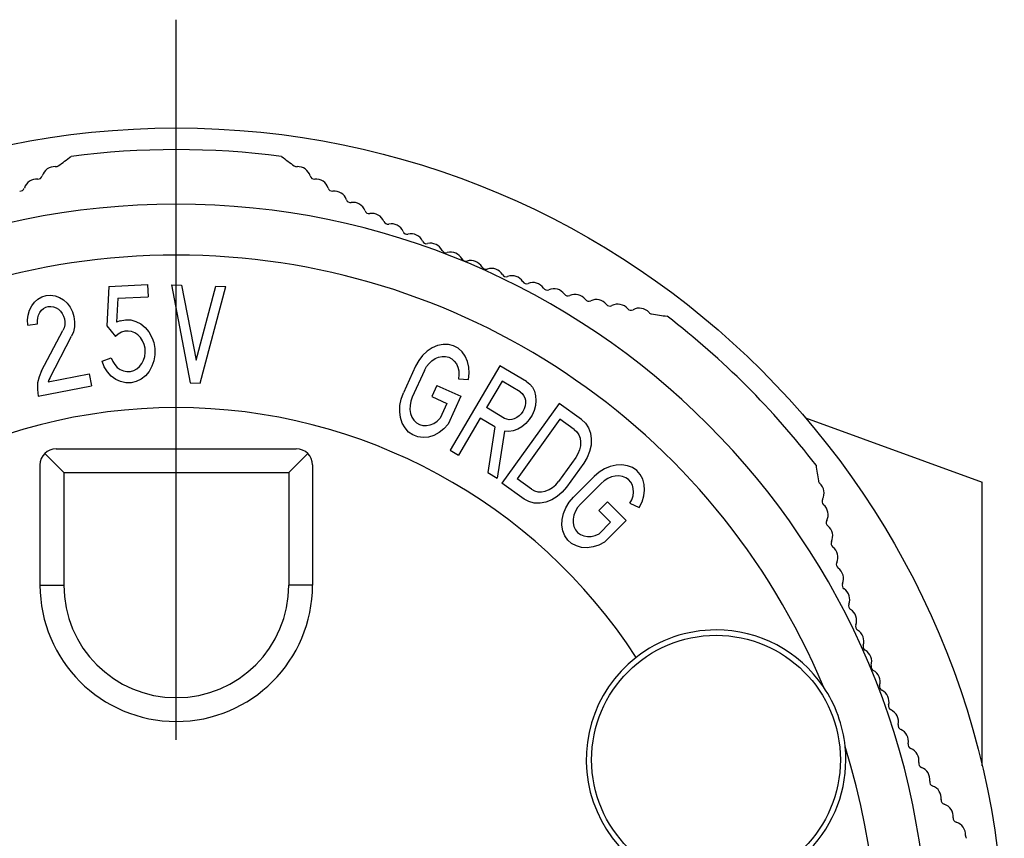
# Model space of a CAD drawing. Units: inches. Extents: x 0 to 17, y 0 to 11.
# Drawn here: x 4.3 to 5.6, y 8.4 to 9.5 of the extents above; entities that cross this region are included whole.
import ezdxf

# ---------------------------------------------------------------- set-up
doc = ezdxf.new("R2010")
doc.units = ezdxf.units.IN
doc.header["$MEASUREMENT"] = 0
doc.layers.add('FORMAT', color=7, linetype='Continuous')

# ---------------------------------------------------------------- blocks, each defined once
blk = doc.blocks.new('SW_CENTERMARKSYMBOL_0')
at = {"layer": 'FORMAT', "color": 0}
blk.add_line((0, 0.3), (0, 1.29825), dxfattribs=at)

msp = doc.modelspace()

# ---------------------------------------------------------------- linework, layer by layer
at = {"color": 7, "linetype": 'Continuous', "lineweight": 25}
for p, q in [((4.4037, 9.1418), (4.4009, 9.0876)), ((4.4037, 9.1418), (4.4575, 9.1447)), ((4.4575, 9.1447), (4.4585, 9.1278)), ((4.4908, 9.1444), (4.5169, 9.0086)), ((4.4908, 9.1444), (4.5048, 9.1439)), ((4.5048, 9.1439), (4.5248, 9.04)), ((4.5248, 9.04), (4.5522, 9.1422)), ((4.5304, 9.0081), (4.5662, 9.1417)), ((4.5522, 9.1422), (4.5662, 9.1417)), ((4.3008, 9.1203), (4.3056, 9.1245)), ((4.3056, 9.1245), (4.3111, 9.1275)), ((4.3111, 9.1275), (4.3171, 9.1293)), ((4.3171, 9.1293), (4.3232, 9.1298)), ((4.3232, 9.1298), (4.3295, 9.1289)), ((4.3295, 9.1289), (4.3355, 9.1266)), ((4.3355, 9.1266), (4.341, 9.1232)), ((4.341, 9.1232), (4.346, 9.1186)), ((4.4164, 9.1256), (4.4147, 9.0926)), ((4.4164, 9.1256), (4.4585, 9.1278)), ((4.292, 9.1024), (4.2939, 9.109)), ((4.2939, 9.109), (4.2969, 9.1151)), ((4.2969, 9.1151), (4.3008, 9.1203)), ((4.3082, 9.1059), (4.3105, 9.1089)), ((4.3105, 9.1089), (4.3133, 9.1114)), ((4.3133, 9.1114), (4.3165, 9.1131)), ((4.3165, 9.1131), (4.32, 9.1142)), ((4.32, 9.1142), (4.3236, 9.1144)), ((4.3236, 9.1144), (4.3272, 9.1138)), ((4.3272, 9.1138), (4.3307, 9.1125)), ((4.3307, 9.1125), (4.334, 9.1105)), ((4.334, 9.1105), (4.3369, 9.1078)), ((4.3369, 9.1078), (4.3393, 9.1045)), ((4.346, 9.1186), (4.3501, 9.1131)), ((4.3501, 9.1131), (4.3533, 9.1068)), ((4.2913, 9.0955), (4.292, 9.1024)), ((4.2918, 9.0884), (4.2913, 9.0955)), ((4.3049, 9.0944), (4.3053, 9.0985)), ((4.3052, 9.0903), (4.3049, 9.0944)), ((4.3053, 9.0985), (4.3064, 9.1023)), ((4.3064, 9.1023), (4.3082, 9.1059)), ((4.3393, 9.1045), (4.3411, 9.1009)), ((4.3411, 9.1009), (4.3423, 9.0969)), ((4.3423, 9.0969), (4.3428, 9.0928)), ((4.3533, 9.1068), (4.3554, 9.1001)), ((4.3554, 9.1001), (4.3564, 9.0931)), ((4.4198, 9.0944), (4.4147, 9.0926)), ((4.4198, 9.0944), (4.427, 9.0958)), ((4.427, 9.0958), (4.4343, 9.0955)), ((4.4343, 9.0955), (4.4415, 9.0936)), ((4.4415, 9.0936), (4.4482, 9.0902)), ((4.2918, 9.0884), (4.3052, 9.0903)), ((4.3104, 9.0249), (4.3403, 9.0811)), ((4.3418, 9.0847), (4.3403, 9.0811)), ((4.3427, 9.0887), (4.3418, 9.0847)), ((4.3428, 9.0928), (4.3427, 9.0887)), ((4.3561, 9.086), (4.3547, 9.0792)), ((4.3564, 9.0931), (4.3561, 9.086)), ((4.4009, 9.0876), (4.4133, 9.0726)), ((4.4259, 9.0799), (4.4213, 9.0784)), ((4.4307, 9.0802), (4.4259, 9.0799)), ((4.4354, 9.0794), (4.4307, 9.0802)), ((4.4482, 9.0902), (4.4542, 9.0853)), ((4.4542, 9.0853), (4.4594, 9.0792)), ((4.3219, 9.0147), (4.3521, 9.073)), ((4.3547, 9.0792), (4.3521, 9.073)), ((4.417, 9.076), (4.4133, 9.0726)), ((4.4213, 9.0784), (4.417, 9.076)), ((4.44, 9.0776), (4.4354, 9.0794)), ((4.4442, 9.0748), (4.44, 9.0776)), ((4.4478, 9.0711), (4.4442, 9.0748)), ((4.4507, 9.0666), (4.4478, 9.0711)), ((4.4528, 9.0616), (4.4507, 9.0666)), ((4.4594, 9.0792), (4.4642, 9.0704)), ((4.4642, 9.0704), (4.4662, 9.0642)), ((4.4541, 9.0562), (4.4528, 9.0616)), ((4.4544, 9.0506), (4.4541, 9.0562)), ((4.4662, 9.0642), (4.4677, 9.0559)), ((4.4677, 9.0559), (4.4677, 9.0474)), ((4.8523, 9.0568), (4.8453, 9.0522)), ((4.8597, 9.06), (4.8523, 9.0568)), ((4.8673, 9.0615), (4.8597, 9.06)), ((4.8747, 9.0614), (4.8673, 9.0615)), ((4.8817, 9.0596), (4.8747, 9.0614)), ((4.8881, 9.0562), (4.8817, 9.0596)), ((4.8937, 9.0514), (4.8881, 9.0562)), ((4.3945, 9.0382), (4.4072, 9.0432)), ((4.4072, 9.0432), (4.4093, 9.0381)), ((4.4498, 9.0352), (4.4522, 9.0399)), ((4.4522, 9.0399), (4.4538, 9.0451)), ((4.4538, 9.0451), (4.4544, 9.0506)), ((4.4664, 9.0391), (4.4637, 9.0313)), ((4.4677, 9.0474), (4.4664, 9.0391)), ((4.8336, 9.0392), (4.8292, 9.0313)), ((4.839, 9.0463), (4.8336, 9.0392)), ((4.8453, 9.0522), (4.839, 9.0463)), ((4.8479, 9.0353), (4.8519, 9.0391)), ((4.8519, 9.0391), (4.8564, 9.0421)), ((4.8564, 9.0421), (4.8612, 9.0441)), ((4.8612, 9.0441), (4.866, 9.0451)), ((4.866, 9.0451), (4.8708, 9.045)), ((4.8708, 9.045), (4.8753, 9.0439)), ((4.8753, 9.0439), (4.8795, 9.0417)), ((4.8795, 9.0417), (4.883, 9.0386)), ((4.8981, 9.0453), (4.8937, 9.0514)), ((4.9013, 9.0381), (4.8981, 9.0453)), ((4.3976, 9.0305), (4.3945, 9.0382)), ((4.4019, 9.0236), (4.3976, 9.0305)), ((4.4093, 9.0381), (4.4121, 9.0336)), ((4.4121, 9.0336), (4.4156, 9.0298)), ((4.4156, 9.0298), (4.4198, 9.0268)), ((4.4198, 9.0268), (4.4243, 9.0249)), ((4.4338, 9.0242), (4.4385, 9.0255)), ((4.4385, 9.0255), (4.4428, 9.0278)), ((4.4428, 9.0278), (4.4466, 9.0311)), ((4.4466, 9.0311), (4.4498, 9.0352)), ((4.4637, 9.0313), (4.4597, 9.0242)), ((4.8292, 9.0313), (4.8124, 8.9943)), ((4.8416, 9.0257), (4.8247, 8.9886)), ((4.8416, 9.0257), (4.8444, 9.0308)), ((4.8444, 9.0308), (4.8479, 9.0353)), ((4.9461, 9.032), (4.877, 8.9151)), ((4.883, 9.0386), (4.8859, 9.0347)), ((4.8859, 9.0347), (4.8879, 9.0301)), ((4.8879, 9.0301), (4.8891, 9.025)), ((4.9032, 9.0301), (4.9013, 9.0381)), ((4.9036, 9.0216), (4.9032, 9.0301)), ((4.9829, 9.0103), (4.9461, 9.032)), ((4.3071, 9.0169), (4.3052, 9.0082)), ((4.3104, 9.0249), (4.3071, 9.0169)), ((4.3198, 9.0096), (4.3766, 9.0209)), ((4.3208, 9.0124), (4.3198, 9.0096)), ((4.3219, 9.0147), (4.3208, 9.0124)), ((4.3766, 9.0209), (4.3799, 9.0044)), ((4.4072, 9.0177), (4.4019, 9.0236)), ((4.4134, 9.0131), (4.4072, 9.0177)), ((4.4203, 9.01), (4.4134, 9.0131)), ((4.4243, 9.0249), (4.429, 9.024)), ((4.429, 9.024), (4.4338, 9.0242)), ((4.4486, 9.0135), (4.4419, 9.0102)), ((4.4546, 9.0183), (4.4486, 9.0135)), ((4.4597, 9.0242), (4.4546, 9.0183)), ((4.8894, 9.0195), (4.8888, 9.0139)), ((4.8888, 9.0139), (4.9026, 9.0129)), ((4.8891, 9.025), (4.8894, 9.0195)), ((4.9026, 9.0129), (4.9036, 9.0216)), ((4.3052, 9.0082), (4.3048, 8.999)), ((4.3048, 8.999), (4.3059, 8.9897)), ((4.3059, 8.9897), (4.3799, 9.0044)), ((4.4275, 9.0084), (4.4203, 9.01)), ((4.4348, 9.0085), (4.4275, 9.0084)), ((4.4419, 9.0102), (4.4348, 9.0085)), ((4.5169, 9.0086), (4.5304, 9.0081)), ((4.8589, 9.0048), (4.8519, 8.9893)), ((4.8589, 9.0048), (4.8921, 8.9897)), ((4.9492, 9.0105), (4.9276, 8.974)), ((4.9743, 8.9957), (4.9492, 9.0105)), ((4.9829, 9.0103), (4.9876, 9.0067)), ((4.9876, 9.0067), (4.9913, 9.0022)), ((4.9913, 9.0022), (4.9941, 8.9967)), ((4.8075, 8.9771), (4.8093, 8.9858)), ((4.8093, 8.9858), (4.8124, 8.9943)), ((4.8247, 8.9886), (4.8227, 8.983)), ((4.8519, 8.9893), (4.8727, 8.9799)), ((4.8921, 8.9897), (4.8745, 8.9511)), ((4.9743, 8.9957), (4.977, 8.9936)), ((4.977, 8.9936), (4.9791, 8.991)), ((4.9791, 8.991), (4.9806, 8.9878)), ((4.9806, 8.9878), (4.9815, 8.9842)), ((4.9815, 8.9842), (4.9817, 8.9804)), ((4.9941, 8.9967), (4.9957, 8.9905)), ((4.9957, 8.9905), (4.9962, 8.9839)), ((4.8072, 8.9684), (4.8075, 8.9771)), ((4.8216, 8.9771), (4.8215, 8.9713)), ((4.8215, 8.9713), (4.8224, 8.9658)), ((4.8227, 8.983), (4.8216, 8.9771)), ((4.8727, 8.9799), (4.8633, 8.9592)), ((4.9527, 8.9591), (4.9276, 8.974)), ((5.0284, 8.9798), (4.9491, 8.8695)), ((4.98, 8.9725), (4.9781, 8.9688)), ((4.9812, 8.9764), (4.98, 8.9725)), ((4.9817, 8.9804), (4.9812, 8.9764)), ((4.9955, 8.977), (4.9937, 8.9702)), ((4.9962, 8.9839), (4.9955, 8.977)), ((5.0592, 8.9576), (5.0284, 8.9798)), ((4.8083, 8.9601), (4.8072, 8.9684)), ((4.8108, 8.9525), (4.8083, 8.9601)), ((4.8224, 8.9658), (4.8242, 8.9608)), ((4.8242, 8.9608), (4.827, 8.9564)), ((4.8591, 8.9552), (4.8633, 8.9592)), ((4.919, 8.9594), (4.8887, 8.9082)), ((4.9392, 8.9474), (4.919, 8.9594)), ((4.9558, 8.9578), (4.9527, 8.9591)), ((4.9591, 8.9572), (4.9558, 8.9578)), ((4.9627, 8.9574), (4.9591, 8.9572)), ((4.9662, 8.9584), (4.9627, 8.9574)), ((4.9697, 8.9601), (4.9662, 8.9584)), ((4.9729, 8.9624), (4.9697, 8.9601)), ((5.0295, 8.9581), (4.97, 8.8754)), ((4.9757, 8.9654), (4.9729, 8.9624)), ((4.9781, 8.9688), (4.9757, 8.9654)), ((4.9869, 8.9575), (4.9822, 8.9521)), ((4.9908, 8.9636), (4.9869, 8.9575)), ((4.9937, 8.9702), (4.9908, 8.9636)), ((5.0493, 8.9438), (5.0295, 8.9581)), ((5.0592, 8.9576), (5.0647, 8.9525)), ((5.3701, 8.9597), (5.6149, 8.8706)), ((4.8147, 8.9458), (4.8108, 8.9525)), ((4.8196, 8.9402), (4.8147, 8.9458)), ((4.827, 8.9564), (4.8305, 8.953)), ((4.8305, 8.953), (4.8347, 8.9505)), ((4.8347, 8.9505), (4.8394, 8.9492)), ((4.8394, 8.9492), (4.8444, 8.949)), ((4.8444, 8.949), (4.8494, 8.95)), ((4.8494, 8.95), (4.8544, 8.952)), ((4.8544, 8.952), (4.8591, 8.9552)), ((4.8686, 8.9446), (4.8619, 8.9393)), ((4.8745, 8.9511), (4.8686, 8.9446)), ((4.9392, 8.9474), (4.9294, 8.8842)), ((4.9709, 8.9442), (4.9647, 8.942)), ((4.9768, 8.9476), (4.9709, 8.9442)), ((4.9822, 8.9521), (4.9768, 8.9476)), ((5.0493, 8.9438), (5.0529, 8.9405)), ((5.0647, 8.9525), (5.0689, 8.9462)), ((5.0689, 8.9462), (5.0717, 8.9387)), ((4.8256, 8.9361), (4.8196, 8.9402)), ((4.8323, 8.9335), (4.8256, 8.9361)), ((4.8396, 8.9325), (4.8323, 8.9335)), ((4.8471, 8.9332), (4.8396, 8.9325)), ((4.8546, 8.9355), (4.8471, 8.9332)), ((4.8619, 8.9393), (4.8546, 8.9355)), ((4.9525, 8.9414), (4.9425, 8.8764)), ((4.9586, 8.9411), (4.9525, 8.9414)), ((4.9647, 8.942), (4.9586, 8.9411)), ((5.0529, 8.9405), (5.0556, 8.9365)), ((5.0556, 8.9365), (5.0573, 8.9317)), ((5.0573, 8.9317), (5.0581, 8.9264)), ((5.0717, 8.9387), (5.0729, 8.9306)), ((5.0729, 8.9306), (5.0726, 8.922)), ((4.3309, 8.917), (4.6639, 8.917)), ((5.0579, 8.9209), (5.0566, 8.9153)), ((5.0581, 8.9264), (5.0579, 8.9209)), ((5.0726, 8.922), (5.0706, 8.9133)), ((4.315, 8.9104), (4.3414, 8.884)), ((4.6534, 8.884), (4.6798, 8.9104)), ((4.877, 8.9151), (4.8887, 8.9082)), ((5.0513, 8.9047), (5.0276, 8.8717)), ((5.0544, 8.9098), (5.0513, 8.9047)), ((5.0566, 8.9153), (5.0544, 8.9098)), ((5.0672, 8.9048), (5.0624, 8.8968)), ((5.0706, 8.9133), (5.0672, 8.9048)), ((4.3084, 8.8945), (4.3084, 8.728)), ((4.6864, 8.8945), (4.6864, 8.728)), ((5.0624, 8.8968), (5.0386, 8.8637)), ((5.0913, 8.8891), (5.0838, 8.8844)), ((5.0993, 8.8925), (5.0913, 8.8891)), ((5.1075, 8.8944), (5.0993, 8.8925)), ((5.1155, 8.8947), (5.1075, 8.8944)), ((5.1231, 8.8935), (5.1155, 8.8947)), ((5.13, 8.8908), (5.1231, 8.8935)), ((5.136, 8.8867), (5.13, 8.8908)), ((4.3414, 8.884), (4.3414, 8.728)), ((4.3414, 8.884), (4.6534, 8.884)), ((4.6534, 8.884), (4.6534, 8.728)), ((4.9294, 8.8842), (4.9425, 8.8764)), ((4.9899, 8.8611), (4.97, 8.8754)), ((5.0769, 8.8785), (5.0482, 8.8497)), ((5.0838, 8.8844), (5.0769, 8.8785)), ((5.0958, 8.8758), (5.0909, 8.8727)), ((5.1009, 8.8779), (5.0958, 8.8758)), ((5.1062, 8.8791), (5.1009, 8.8779)), ((5.1113, 8.8794), (5.1062, 8.8791)), ((5.1162, 8.8786), (5.1113, 8.8794)), ((5.1207, 8.8768), (5.1162, 8.8786)), ((5.1245, 8.8742), (5.1207, 8.8768)), ((5.1408, 8.8813), (5.136, 8.8867)), ((5.1443, 8.8749), (5.1408, 8.8813)), ((5.1464, 8.8676), (5.1443, 8.8749)), ((4.98, 8.8473), (4.9491, 8.8695)), ((5.0143, 8.8603), (5.0192, 8.8632)), ((5.0192, 8.8632), (5.0237, 8.8671)), ((5.0237, 8.8671), (5.0276, 8.8717)), ((5.0386, 8.8637), (5.0326, 8.8566)), ((5.0866, 8.869), (5.0578, 8.8401)), ((5.0909, 8.8727), (5.0866, 8.869)), ((5.1276, 8.8707), (5.1245, 8.8742)), ((5.1299, 8.8666), (5.1276, 8.8707)), ((5.1312, 8.8619), (5.1299, 8.8666)), ((5.1315, 8.8569), (5.1312, 8.8619)), ((5.1469, 8.8598), (5.1464, 8.8676)), ((5.6149, 8.4774), (5.6149, 8.8706)), ((4.9899, 8.8611), (4.9941, 8.8588)), ((4.9941, 8.8588), (4.9988, 8.8575)), ((4.9988, 8.8575), (5.0039, 8.8574)), ((5.0039, 8.8574), (5.0091, 8.8583)), ((5.0091, 8.8583), (5.0143, 8.8603)), ((5.0256, 8.8506), (5.018, 8.846)), ((5.0326, 8.8566), (5.0256, 8.8506)), ((5.0423, 8.8428), (5.0482, 8.8497)), ((5.1292, 8.8464), (5.1308, 8.8517)), ((5.1308, 8.8517), (5.1315, 8.8569)), ((5.1433, 8.8435), (5.1458, 8.8516)), ((5.1458, 8.8516), (5.1469, 8.8598)), ((4.9865, 8.8437), (4.98, 8.8473)), ((4.9939, 8.8418), (4.9865, 8.8437)), ((5.0018, 8.8415), (4.9939, 8.8418)), ((5.0099, 8.8429), (5.0018, 8.8415)), ((5.018, 8.846), (5.0099, 8.8429)), ((5.0344, 8.8272), (5.0377, 8.8352)), ((5.0377, 8.8352), (5.0423, 8.8428)), ((5.0539, 8.8355), (5.0508, 8.8304)), ((5.0578, 8.8401), (5.0539, 8.8355)), ((5.0955, 8.8433), (5.0835, 8.8313)), ((5.0955, 8.8433), (5.1213, 8.8176)), ((5.1266, 8.8414), (5.1292, 8.8464)), ((5.1266, 8.8414), (5.1393, 8.8356)), ((5.1393, 8.8356), (5.1433, 8.8435)), ((5.0325, 8.819), (5.0344, 8.8272)), ((5.0487, 8.825), (5.0476, 8.8195)), ((5.0508, 8.8304), (5.0487, 8.825)), ((5.0835, 8.8313), (5.0997, 8.8151)), ((5.0322, 8.811), (5.0325, 8.819)), ((5.0334, 8.8034), (5.0322, 8.811)), ((5.0476, 8.8195), (5.0476, 8.8141)), ((5.0476, 8.8141), (5.0487, 8.8091)), ((5.0487, 8.8091), (5.0508, 8.8046)), ((5.0997, 8.8151), (5.0837, 8.799)), ((5.1213, 8.8176), (5.0914, 8.7875)), ((5.0362, 8.7965), (5.0334, 8.8034)), ((5.0403, 8.7905), (5.0362, 8.7965)), ((5.0508, 8.8046), (5.0539, 8.8009)), ((5.0539, 8.8009), (5.0578, 8.798)), ((5.0578, 8.798), (5.0624, 8.7961)), ((5.0624, 8.7961), (5.0675, 8.7952)), ((5.0675, 8.7952), (5.0729, 8.7954)), ((5.0729, 8.7954), (5.0784, 8.7967)), ((5.0784, 8.7967), (5.0837, 8.799)), ((5.0457, 8.7857), (5.0403, 8.7905)), ((5.0522, 8.7823), (5.0457, 8.7857)), ((5.0595, 8.7803), (5.0522, 8.7823)), ((5.0673, 8.7798), (5.0595, 8.7803)), ((5.0755, 8.7809), (5.0673, 8.7798)), ((5.0836, 8.7835), (5.0755, 8.7809)), ((5.0914, 8.7875), (5.0836, 8.7835)), ((4.3084, 8.728), (4.3414, 8.728)), ((4.6864, 8.728), (4.6534, 8.728))]:
    msp.add_line(p, q, dxfattribs=at)
for centre, radius in [((4.4974, 8.2135), 1.1482), ((5.2459, 8.4859), 0.1725)]:
    msp.add_circle(centre, radius, dxfattribs=at)
for centre, radius, start, end in [((4.4974, 8.2135), 1.1182, 82.4997, 97.5003), ((3.6567, 10.243), 1.1535, 305.946, 307.031), ((5.3381, 10.243), 1.1535, 232.969, 234.054), ((4.3289, 9.2901), 0.018, 86.6373, 163.7607), ((4.3304, 9.314), 0.006, 266.6373, 305.946), ((4.6645, 9.314), 0.006, 234.054, 273.3627), ((4.6659, 9.2901), 0.018, 16.2393, 93.3627), ((4.3039, 9.2729), 0.018, 85.3389, 162.2667), ((4.3059, 9.2968), 0.006, 264.5616, 343.7607), ((4.6889, 9.2968), 0.006, 196.2393, 275.4384), ((4.6909, 9.2729), 0.018, 17.7333, 94.6611), ((4.281, 9.2802), 0.006, 263.0676, 342.2667), ((4.7138, 9.2802), 0.006, 197.7333, 276.9324), ((4.7165, 9.2563), 0.018, 19.2273, 96.1551), ((4.7391, 9.2642), 0.006, 199.2273, 278.4264), ((4.7424, 9.2405), 0.018, 20.7213, 97.6491), ((4.4974, 8.2135), 1.0425, 0, 180), ((4.7648, 9.249), 0.006, 200.7213, 279.9204), ((4.7687, 9.2253), 0.018, 22.0222, 99.1431), ((4.7909, 9.2344), 0.006, 202.7994, 280.8327), ((4.7955, 9.2108), 0.018, 23.7093, 100.8327), ((4.8174, 9.2204), 0.006, 203.7093, 282.9084), ((4.8226, 9.197), 0.018, 25.2033, 102.1311), ((4.8443, 9.2072), 0.006, 205.2033, 284.4024), ((4.85, 9.1839), 0.018, 26.5042, 103.6251), ((4.8714, 9.1947), 0.006, 207.2814, 285.3147), ((4.8778, 9.1715), 0.018, 28.1913, 105.3147), ((4.4974, 8.2135), 0.972, 22.6047, 157.3953), ((4.8989, 9.1829), 0.006, 208.1913, 286.8087), ((4.9059, 9.1599), 0.018, 29.6853, 106.8087), ((4.9267, 9.1718), 0.006, 209.6853, 287.7186), ((4.9343, 9.149), 0.018, 31.3749, 108.4958), ((4.9548, 9.1614), 0.006, 210.5976, 289.7967), ((4.9629, 9.1388), 0.018, 32.8689, 109.7967), ((4.9831, 9.1518), 0.006, 212.0916, 291.2907), ((4.9918, 9.1294), 0.018, 34.1673, 111.2907), ((5.0117, 9.1429), 0.006, 214.1673, 292.2006), ((5.021, 9.1208), 0.018, 35.8569, 112.9778), ((5.0405, 9.1348), 0.006, 215.0796, 294.2787), ((5.0504, 9.1129), 0.018, 37.3509, 114.2787), ((5.0695, 9.1274), 0.006, 216.5736, 295.7727), ((5.0799, 9.1058), 0.018, 38.8449, 115.7727), ((5.0987, 9.1208), 0.006, 218.0676, 297.2667), ((5.1097, 9.0994), 0.018, 40.3389, 117.2667), ((5.128, 9.1149), 0.006, 219.5616, 298.7607), ((5.1396, 9.0939), 0.018, 41.6373, 118.7607), ((5.1575, 9.1098), 0.006, 221.6373, 260.946), ((5.3381, 10.243), 1.1535, 260.946, 262.031), ((4.4974, 8.2135), 1.1182, 37.4997, 52.5003), ((4.4974, 8.2135), 0.7605, 33.0113, 146.9887), ((4.3309, 8.8945), 0.0225, 90, 180), ((4.6639, 8.8945), 0.0225, 0, 90), ((6.5269, 9.0541), 1.1535, 187.969, 189.054), ((5.3937, 8.8736), 0.006, 189.054, 228.3627), ((5.3778, 8.8556), 0.018, 331.2393, 48.3627), ((5.3988, 8.8441), 0.006, 151.2393, 230.4384), ((5.3834, 8.8257), 0.018, 332.7333, 49.6611), ((5.4047, 8.8147), 0.006, 152.7333, 231.9324), ((5.3897, 8.796), 0.018, 334.2273, 51.1551), ((5.4113, 8.7856), 0.006, 154.2273, 233.4264), ((5.3968, 8.7664), 0.018, 335.7213, 52.6491), ((5.4187, 8.7566), 0.006, 155.7213, 234.9204), ((5.4047, 8.7371), 0.018, 337.0222, 54.1431), ((4.4974, 8.728), 0.189, 180, 0), ((4.4974, 8.728), 0.156, 180, 0), ((5.4268, 8.7278), 0.006, 157.7994, 235.8327), ((5.4133, 8.7079), 0.018, 338.7093, 55.8327), ((5.4357, 8.6992), 0.006, 158.7093, 237.9084), ((5.4228, 8.679), 0.018, 340.2033, 57.1311), ((5.4453, 8.6709), 0.006, 160.2033, 239.4024), ((5.2459, 8.4859), 0.18, 90, 127.9673), ((5.2459, 8.4859), 0.18, 34.2057, 90), ((5.4329, 8.6503), 0.018, 341.5042, 58.6251), ((5.4557, 8.6428), 0.006, 162.2814, 240.3147), ((5.4438, 8.622), 0.018, 343.1913, 60.3147), ((5.2459, 8.4859), 0.18, 127.9673, 270), ((5.4668, 8.615), 0.006, 163.1913, 241.8087), ((5.4554, 8.5939), 0.018, 344.6853, 61.8087), ((5.4786, 8.5875), 0.006, 164.6853, 242.7186), ((5.2459, 8.4859), 0.18, 5.7943, 34.2057), ((5.4678, 8.5661), 0.018, 346.3749, 63.4958), ((5.4911, 8.5604), 0.006, 165.5976, 244.7967), ((5.4809, 8.5386), 0.018, 347.8689, 64.7967), ((5.5043, 8.5335), 0.006, 167.0916, 246.2907), ((5.4947, 8.5115), 0.018, 349.1673, 66.2907), ((5.5183, 8.507), 0.006, 169.1673, 247.2006), ((4.4974, 8.2135), 0.972, 162.6047, 267.3953), ((4.4974, 8.2135), 0.972, 272.6047, 17.3953), ((5.2459, 8.4859), 0.18, 272.0327, 5.7943), ((5.5092, 8.4848), 0.018, 350.8569, 67.9778), ((5.5329, 8.4809), 0.006, 170.0796, 249.2787), ((5.5244, 8.4585), 0.018, 352.3509, 69.2787), ((5.5482, 8.4552), 0.006, 171.5736, 250.7727), ((5.5403, 8.4325), 0.018, 353.8449, 70.7727), ((5.5641, 8.4299), 0.006, 173.0676, 252.2667), ((5.5568, 8.407), 0.018, 355.3389, 72.2667), ((5.5807, 8.405), 0.006, 174.5616, 253.7607), ((5.574, 8.3819), 0.018, 356.6373, 73.7607), ((5.598, 8.3805), 0.006, 176.6373, 215.946)]:
    msp.add_arc(centre, radius, start, end, dxfattribs=at)

# ---------------------------------------------------------------- block references
at = {"layer": 'FORMAT', "color": 7}
msp.add_blockref('SW_CENTERMARKSYMBOL_0', (4.4974, 8.2135), dxfattribs=at)

doc.saveas('drawing.dxf')
